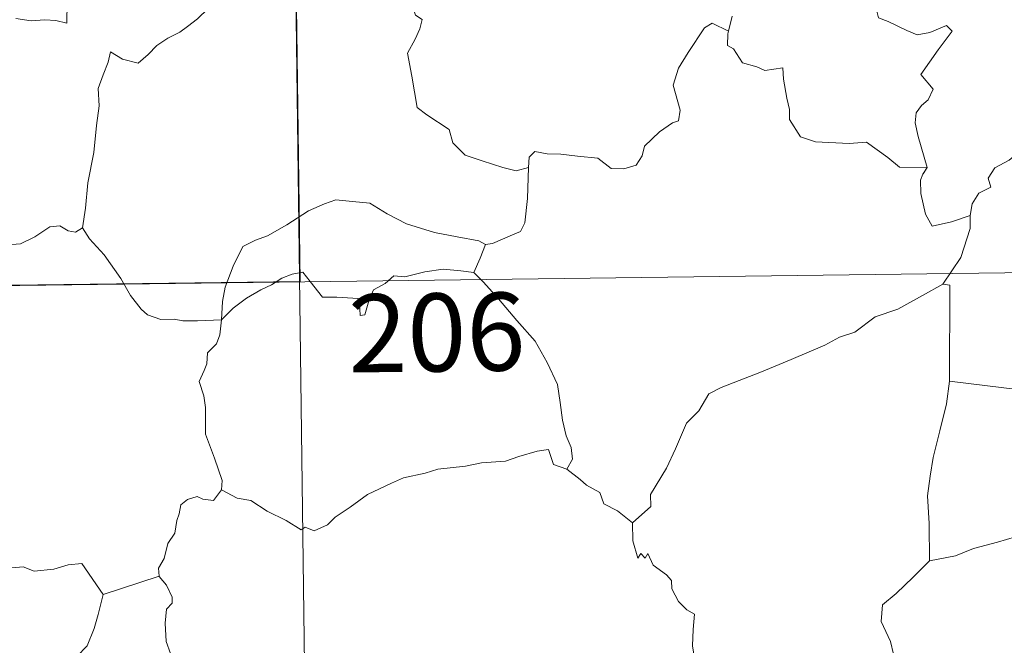
# Model space of a CAD drawing. Units: metres. Extents: x 586188 to 590681, y 4721634 to 4724661.
# Drawn here: x 586614 to 586709, y 4723597 to 4723658 of the extents above; entities that cross this region are included whole.
import ezdxf
from ezdxf.enums import TextEntityAlignment as Align

# ---------------------------------------------------------------- set-up
doc = ezdxf.new("R2010")
doc.units = ezdxf.units.M
doc.header["$MEASUREMENT"] = 0
doc.layers.add('Level 63', color=7, linetype='Continuous', lineweight=0)
doc.styles.add('Arial', font='ARIAL.TTF', dxfattribs={"height": 0.2})

msp = doc.modelspace()

# ---------------------------------------------------------------- linework, layer by layer
at = {"layer": 'Level 63', "linetype": 'Continuous', "lineweight": 30}
msp.add_polyline3d([(586640.17, 4723692.68, -0.74), (586640.94, 4723632.46, -0.74), (586552.67, 4723631.32, -0.74), (586551.9, 4723691.55, -0.74), (586640.17, 4723692.68, -0.74)], close=True, dxfattribs=at)
at = {"layer": 'Level 63', "linetype": 'Continuous', "lineweight": 0}
for points in [[(586640.17, 4723692.68, -0.74), (586644.03, 4723391.54, -0.74)], [(586608.56, 4723675.17, -0.74), (586609.58, 4723673.68, -0.74), (586609.13, 4723672.46, -0.74), (586608.95, 4723671.42, -0.74), (586609.2, 4723670.37, -0.74), (586609.97, 4723669.71, -0.74), (586610.71, 4723668.23, -0.74), (586611.29, 4723667.53, -0.74), (586612.96, 4723666.21, -0.74), (586613.51, 4723665.13, -0.74), (586614.8, 4723664.14, -0.74), (586616.1, 4723663.6, -0.74), (586617.74, 4723662.76, -0.74), (586618.16, 4723661.32, -0.74), (586618.56, 4723659.37, -0.74), (586618.55, 4723657.34, -0.74), (586617.49, 4723657.62, -0.74), (586616.41, 4723657.69, -0.74), (586615.12, 4723657.58, -0.74), (586613.63, 4723657.81, -0.74)], [(586695.93, 4723661.59, -0.74), (586696.8, 4723661.47, -0.74), (586696.31, 4723660.81, -0.74), (586696.36, 4723658.88, -0.74), (586696.62, 4723657.88, -0.74), (586697.56, 4723657.53, -0.74), (586699.36, 4723656.64, -0.74), (586700.34, 4723656.23, -0.74), (586701.57, 4723656.45, -0.74), (586703.16, 4723657.14, -0.74), (586703.72, 4723656.6, -0.74), (586702.37, 4723654.78, -0.74), (586700.69, 4723652.42, -0.74), (586701.87, 4723651.01, -0.74), (586701.4, 4723649.98, -0.74), (586700.75, 4723649.42, -0.74), (586700.25, 4723648.73, -0.74), (586700.14, 4723647.75, -0.74), (586700.43, 4723646.44, -0.74), (586701.32, 4723643.47, -0.74), (586700.92, 4723642.85, -0.74), (586700.9, 4723642.82, -0.74)], [(586651.51, 4723660.28, -0.74), (586651.72, 4723659.24, -0.74), (586652.08, 4723658.14, -0.74), (586652.73, 4723657.72, -0.74), (586652.5, 4723656.82, -0.74), (586652.06, 4723655.81, -0.74), (586651.33, 4723654.47, -0.74), (586651.73, 4723652.25, -0.74), (586652.24, 4723649.23, -0.74), (586653.17, 4723648.53, -0.74), (586655.33, 4723647.12, -0.74), (586655.67, 4723645.85, -0.74), (586656.86, 4723644.66, -0.74), (586658.51, 4723644.11, -0.74), (586660.48, 4723643.46, -0.74), (586661.77, 4723643.14, -0.74), (586662.97, 4723643.45, -0.74)], [(586632.15, 4723658.78, -0.74), (586631.1, 4723657.76, -0.74), (586630.14, 4723657.02, -0.74), (586629.41, 4723656.48, -0.74), (586628.25, 4723655.92, -0.74), (586627.21, 4723655.2, -0.74), (586626.38, 4723654.34, -0.74), (586625.4, 4723653.52, -0.74), (586623.88, 4723653.88, -0.74), (586622.74, 4723654.61, -0.74), (586622.53, 4723653.61, -0.74), (586622.03, 4723652.39, -0.74), (586621.55, 4723651.08, -0.74), (586621.64, 4723649.39, -0.74), (586621.39, 4723647.51, -0.74), (586621.14, 4723644.9, -0.74), (586620.57, 4723641.97, -0.74), (586620.32, 4723639.54, -0.74), (586620.06, 4723637.66, -0.74)], [(586662.97, 4723643.45, -0.74), (586663.01, 4723644.47, -0.74), (586663.57, 4723645, -0.74), (586664.75, 4723644.77, -0.74), (586666.06, 4723644.74, -0.74), (586667.66, 4723644.55, -0.74), (586669.61, 4723644.37, -0.74), (586670.91, 4723643.36, -0.74), (586672.13, 4723643.33, -0.74), (586673.32, 4723643.7, -0.74), (586673.9, 4723644.6, -0.74), (586674.13, 4723645.5, -0.74), (586675.56, 4723646.91, -0.74), (586676.82, 4723647.77, -0.74), (586677.4, 4723647.95, -0.74), (586677.56, 4723648.99, -0.74), (586676.88, 4723651.4, -0.74), (586677.4, 4723653.01, -0.74), (586678.31, 4723654.53, -0.74), (586679.9, 4723656.91, -0.74), (586680.64, 4723657.35, -0.74), (586682.19, 4723656.6, -0.74)], [(586682.55, 4723658.04, -0.74), (586682.19, 4723656.6, -0.74)], [(586682.19, 4723656.6, -0.74), (586682.13, 4723656.34, -0.74), (586682.09, 4723655.22, -0.74), (586682.68, 4723654.9, -0.74), (586683.54, 4723653.55, -0.74), (586684.92, 4723653.15, -0.74), (586685.7, 4723652.81, -0.74), (586687.42, 4723653.07, -0.74), (586687.49, 4723651.96, -0.74), (586687.81, 4723650.14, -0.74), (586688.05, 4723649.05, -0.74), (586688.05, 4723648.09, -0.74), (586689.13, 4723646.42, -0.74), (586690.55, 4723645.94, -0.74), (586693.8, 4723645.78, -0.74), (586695.46, 4723645.9, -0.74), (586697.52, 4723644.43, -0.74), (586698.66, 4723643.51, -0.74), (586701.32, 4723643.47, -0.74), (586700.9, 4723642.82, -0.74)], [(586705.46, 4723638.84, -0.74), (586705.63, 4723639.97, -0.74), (586706.27, 4723640.98, -0.74), (586707.43, 4723641.57, -0.74), (586707.18, 4723642.44, -0.74), (586707.82, 4723643.44, -0.74), (586709.2, 4723644.18, -0.74), (586710.54, 4723645.28, -0.74), (586712, 4723646, -0.74), (586712.8, 4723646.64, -0.74), (586713.68, 4723646.88, -0.74), (586715.28, 4723647.95, -0.74), (586717.68, 4723648.87, -0.74), (586718.64, 4723648.77, -0.74), (586722.87, 4723649.48, -0.74), (586723.68, 4723649.22, -0.74), (586724.04, 4723648.26, -0.74), (586726.49, 4723648.3, -0.74), (586727.11, 4723648.51, -0.74)], [(586658.83, 4723636.04, -0.74), (586659.49, 4723636.15, -0.74), (586661.18, 4723636.9, -0.74), (586662.19, 4723637.3, -0.74), (586662.61, 4723638.13, -0.74), (586662.87, 4723640.47, -0.74), (586662.97, 4723643.45, -0.74)], [(586700.9, 4723642.82, -0.74), (586700.67, 4723642.25, -0.74), (586700.7, 4723640.95, -0.74), (586701.16, 4723638.96, -0.74), (586701.78, 4723637.8, -0.74), (586703.64, 4723638.24, -0.74), (586705.46, 4723638.84, -0.74)], [(586633.42, 4723628.81, -0.74), (586633.52, 4723630.55, -0.74), (586633.76, 4723631.94, -0.74), (586634.53, 4723633.96, -0.74), (586635.48, 4723635.87, -0.74), (586636.68, 4723636.47, -0.74), (586637.83, 4723636.89, -0.74), (586639.7, 4723637.93, -0.74), (586641.79, 4723639.28, -0.74), (586643.32, 4723639.98, -0.74), (586644.42, 4723640.35, -0.74), (586646.03, 4723640.18, -0.74), (586647.69, 4723640.04, -0.74), (586649.36, 4723639.01, -0.74), (586651.22, 4723638.04, -0.74), (586653.9, 4723637.21, -0.74), (586656.1, 4723636.78, -0.74), (586658.17, 4723636.4, -0.74), (586658.83, 4723636.04, -0.74)], [(586610.06, 4723639.24, -0.74), (586610.28, 4723638.9, -0.74), (586610.3, 4723637.38, -0.74), (586610.86, 4723636.21, -0.74), (586612, 4723635.97, -0.74), (586614.08, 4723636.11, -0.74), (586615.46, 4723636.78, -0.74), (586616.91, 4723637.76, -0.74), (586617.87, 4723637.86, -0.74), (586618.68, 4723637.38, -0.74), (586619.37, 4723637.23, -0.74), (586620.06, 4723637.66, -0.74)], [(586702.82, 4723632.22, -0.74), (586704.55, 4723634.81, -0.74), (586705.46, 4723637.59, -0.74), (586705.46, 4723638.84, -0.74)], [(586620.06, 4723637.66, -0.74), (586620.71, 4723636.6, -0.74), (586622.12, 4723635.06, -0.74), (586623.75, 4723632.79, -0.74), (586624.66, 4723631.14, -0.74), (586625.68, 4723629.81, -0.74), (586626.3, 4723629.27, -0.74), (586627.57, 4723628.84, -0.74), (586628.86, 4723628.85, -0.74), (586629.7, 4723628.71, -0.74), (586631.12, 4723628.7, -0.74), (586633.42, 4723628.81, -0.74)], [(586464.4, 4723630.19, -0.74), (586905.76, 4723635.85, -0.74)], [(586658.83, 4723636.04, -0.74), (586658.3, 4723634.74, -0.74), (586657.7, 4723633.36, -0.74)], [(586633.42, 4723628.81, -0.74), (586634.54, 4723629.92, -0.74), (586635.84, 4723630.87, -0.74), (586637.22, 4723631.68, -0.74), (586638.24, 4723632.16, -0.74), (586639.23, 4723632.8, -0.74), (586640.22, 4723633.21, -0.74), (586641.25, 4723633.38, -0.74), (586641.94, 4723632.5, -0.74), (586643.13, 4723630.99, -0.74), (586644.52, 4723630.99, -0.74), (586646.57, 4723630.85, -0.74), (586646.71, 4723630.51, -0.74), (586646.75, 4723629.23, -0.74), (586647.22, 4723629.28, -0.74), (586647.6, 4723630.63, -0.74), (586648.03, 4723631.68, -0.74), (586649.18, 4723632.3, -0.74), (586649.99, 4723633.03, -0.74), (586651.05, 4723632.95, -0.74), (586652.99, 4723633.41, -0.74), (586654.76, 4723633.67, -0.74), (586656.46, 4723633.52, -0.74), (586657.7, 4723633.36, -0.74)], [(586657.7, 4723633.36, -0.74), (586658.6, 4723632.45, -0.74), (586660.07, 4723630.82, -0.74), (586661.83, 4723628.72, -0.74), (586663.6, 4723626.73, -0.74), (586664.75, 4723624.68, -0.74), (586665.75, 4723622.58, -0.74), (586666.01, 4723620.85, -0.74), (586666.22, 4723619.15, -0.74), (586666.59, 4723617.62, -0.74), (586667.06, 4723616.51, -0.74), (586667.18, 4723615.39, -0.74), (586666.64, 4723614.44, -0.74)], [(586702.82, 4723632.22, -0.74), (586700.85, 4723631.13, -0.74), (586698.5, 4723629.81, -0.74), (586696.29, 4723629.09, -0.74), (586694.36, 4723627.61, -0.74), (586692.89, 4723627.12, -0.74), (586691.47, 4723626.37, -0.74), (586688.24, 4723624.99, -0.74), (586685.37, 4723623.78, -0.74), (586681.5, 4723622.28, -0.74), (586680.3, 4723621.68, -0.74), (586679.34, 4723620.05, -0.74), (586678.17, 4723618.86, -0.74), (586677.09, 4723616.39, -0.74), (586676.22, 4723614.51, -0.74), (586674.7, 4723611.98, -0.74), (586674.73, 4723610.82, -0.74), (586672.96, 4723609.26, -0.74)], [(586703.45, 4723622.89, -0.74), (586703.49, 4723632.13, -0.74), (586702.82, 4723632.22, -0.74)], [(586633.41, 4723612.44, -0.74), (586633.47, 4723613.33, -0.74), (586632.74, 4723615.5, -0.74), (586631.88, 4723617.81, -0.74), (586631.88, 4723620.37, -0.74), (586631.71, 4723621.47, -0.74), (586631.28, 4723622.87, -0.74), (586631.74, 4723623.92, -0.74), (586632.01, 4723624.58, -0.74), (586632.07, 4723625.63, -0.74), (586632.94, 4723626.5, -0.74), (586633.27, 4723627.36, -0.74), (586633.42, 4723628.81, -0.74)], [(586722.35, 4723624.59, -0.74), (586719.52, 4723623.67, -0.74), (586715.55, 4723623.05, -0.74), (586710.26, 4723622.07, -0.74), (586703.45, 4723622.89, -0.74)], [(586703.45, 4723622.89, -0.74), (586703.17, 4723620.71, -0.74), (586702.54, 4723618.13, -0.74), (586701.9, 4723615.56, -0.74), (586701.61, 4723613.75, -0.74), (586701.34, 4723611.85, -0.74), (586701.49, 4723609.21, -0.74), (586701.54, 4723605.59, -0.74)], [(586666.64, 4723614.44, -0.74), (586665.37, 4723614.88, -0.74), (586664.89, 4723616.33, -0.74), (586663.8, 4723616.15, -0.74), (586662.01, 4723615.64, -0.74), (586660.73, 4723615.21, -0.74), (586658.43, 4723615.03, -0.74), (586656.89, 4723614.73, -0.74), (586654.24, 4723614.44, -0.74), (586653.02, 4723614.03, -0.74), (586650.92, 4723613.58, -0.74), (586649.78, 4723613.08, -0.74), (586647.47, 4723611.99, -0.74), (586645.81, 4723610.77, -0.74), (586644.35, 4723609.8, -0.74), (586643.63, 4723609.08, -0.74), (586642.33, 4723608.49, -0.74), (586641.46, 4723608.84, -0.74), (586641.08, 4723608.59, -0.74), (586639.65, 4723609.48, -0.74), (586637.81, 4723610.38, -0.74), (586636.25, 4723611.41, -0.74), (586634.92, 4723611.64, -0.74), (586633.41, 4723612.44, -0.74)], [(586666.64, 4723614.44, -0.74), (586667.94, 4723613.44, -0.74), (586668.53, 4723612.88, -0.74), (586669.83, 4723612.17, -0.74), (586670.2, 4723611.08, -0.74), (586671.53, 4723610.41, -0.74), (586672.96, 4723609.26, -0.74)], [(586716.82, 4723613.22, -0.74), (586715.24, 4723611.79, -0.74), (586713.91, 4723610.42, -0.74), (586712.79, 4723608.88, -0.74), (586710.67, 4723608.18, -0.74), (586708.07, 4723607.39, -0.74), (586705.77, 4723606.8, -0.74), (586704.04, 4723606.07, -0.74), (586701.54, 4723605.59, -0.74)], [(586633.41, 4723612.44, -0.74), (586632.65, 4723611.41, -0.74), (586631.61, 4723611.55, -0.74), (586631.07, 4723611.81, -0.74), (586630.16, 4723611.52, -0.74), (586629.51, 4723610.99, -0.74), (586629.35, 4723610.14, -0.74), (586629.11, 4723609.49, -0.74), (586628.94, 4723608.28, -0.74), (586628.27, 4723607.27, -0.74), (586627.89, 4723605.83, -0.74), (586627.36, 4723604.91, -0.74), (586627.42, 4723604.13, -0.74)], [(586600.24, 4723609.4, -0.74), (586601.52, 4723608.56, -0.74), (586603.04, 4723606.9, -0.74), (586604.76, 4723606.47, -0.74), (586605.62, 4723605.8, -0.74), (586607.17, 4723606.02, -0.74), (586608.29, 4723606, -0.74), (586609.09, 4723606.21, -0.74), (586610.44, 4723605.33, -0.74), (586611.75, 4723604.8, -0.74), (586614.33, 4723605.03, -0.74), (586615.41, 4723604.61, -0.74), (586617.3, 4723604.81, -0.74), (586618.66, 4723605.22, -0.74), (586619.98, 4723605.34, -0.74), (586622.03, 4723602.37, -0.74)], [(586672.96, 4723609.26, -0.74), (586672.98, 4723607.54, -0.74), (586673.47, 4723605.86, -0.74), (586673.75, 4723606.32, -0.74), (586674.18, 4723605.87, -0.74), (586674.42, 4723606.32, -0.74), (586674.96, 4723605.2, -0.74), (586676.23, 4723604.25, -0.74), (586676.71, 4723603.7, -0.74), (586676.75, 4723602.9, -0.74), (586677.38, 4723601.7, -0.74), (586678.2, 4723600.89, -0.74), (586678.91, 4723600.48, -0.74), (586678.79, 4723598.98, -0.74), (586678.74, 4723597.42, -0.74), (586678.95, 4723596.04, -0.74), (586680.33, 4723593.72, -0.74), (586681.08, 4723592.46, -0.74)], [(586701.54, 4723605.59, -0.74), (586699.97, 4723604.04, -0.74), (586698.33, 4723602.46, -0.74), (586697.01, 4723601.37, -0.74), (586696.87, 4723599.75, -0.74), (586697.77, 4723597.84, -0.74), (586698.07, 4723596.62, -0.74)], [(586622.03, 4723602.37, -0.74), (586627.42, 4723604.13, -0.74)], [(586627.42, 4723604.13, -0.74), (586627.42, 4723604.11, -0.74), (586628.12, 4723603.25, -0.74), (586628.68, 4723602.11, -0.74), (586628.66, 4723601.54, -0.74), (586628.13, 4723600.96, -0.74), (586628.01, 4723599.61, -0.74), (586628.11, 4723597.84, -0.74), (586628.52, 4723596.67, -0.74), (586630.38, 4723595.28, -0.74), (586632.56, 4723593.58, -0.74), (586633.91, 4723592.06, -0.74), (586634.54, 4723591.32, -0.74)], [(586598.19, 4723592.35, -0.74), (586599.14, 4723591.51, -0.74), (586599.47, 4723590.66, -0.74), (586600.73, 4723588.49, -0.74), (586602.36, 4723587.11, -0.74), (586603.62, 4723586.05, -0.74), (586605.43, 4723585.14, -0.74), (586607.32, 4723583.39, -0.74), (586608.2, 4723582.74, -0.74), (586609.48, 4723584.03, -0.74), (586610.79, 4723585.34, -0.74), (586612.28, 4723586.2, -0.74), (586613.95, 4723586.86, -0.74), (586614.03, 4723587.49, -0.74), (586613.77, 4723588.63, -0.74), (586615.4, 4723590.31, -0.74), (586616.98, 4723592.42, -0.74), (586618.61, 4723593.77, -0.74), (586619.24, 4723594.53, -0.74), (586619.51, 4723596.39, -0.74), (586620.51, 4723597.41, -0.74), (586621.16, 4723599.08, -0.74), (586621.55, 4723600.44, -0.74), (586622.03, 4723602.37, -0.74)]]:
    msp.add_polyline3d(points, dxfattribs=at)

# ---------------------------------------------------------------- texts
at = {"layer": 'Level 63', "linetype": 'Continuous', "lineweight": 13, "style": 'Arial'}
msp.add_text('206', height=7.4999, rotation=0.73485, dxfattribs=at).set_placement((586654.132, 4723627.583, -0.74), align=Align.MIDDLE_CENTER)

doc.saveas('drawing.dxf')
